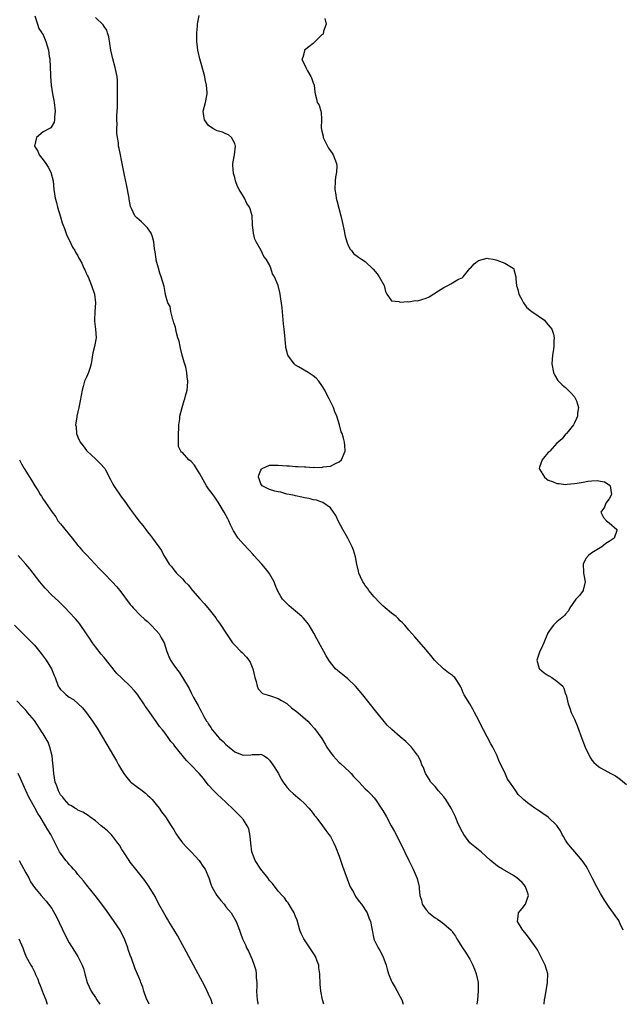
# Model space of a CAD drawing. Units: inches. Extents: x 2631000 to 2634000, y 1461000 to 1464000.
# Drawn here: x 2631882 to 2632020, y 1461000 to 1461226 of the extents above; entities that cross this region are included whole.
import ezdxf

# ---------------------------------------------------------------- set-up
doc = ezdxf.new("R2010")
doc.units = ezdxf.units.IN
doc.header["$MEASUREMENT"] = 0
doc.layers.add('LD26311461_2ft', color=166, linetype='Continuous')

msp = doc.modelspace()

# ---------------------------------------------------------------- linework, layer by layer
at = {"layer": 'LD26311461_2ft'}
for points, elevation in [([(2631885.11, 1461226.89), (2631885.71, 1461225), (2631886, 1461224), (2631886.73, 1461223), (2631886.8, 1461222.8), (2631887, 1461222.55), (2631887.66, 1461221), (2631888.26, 1461219), (2631888.43, 1461217.57), (2631888.52, 1461217), (2631888.72, 1461213.28), (2631888.71, 1461213), (2631888.85, 1461211), (2631889.17, 1461209), (2631889.44, 1461207.44), (2631889.53, 1461207), (2631889.75, 1461205), (2631889.63, 1461203.63), (2631889.62, 1461203), (2631889.51, 1461202.49), (2631889, 1461201.53), (2631888.79, 1461201.21), (2631888.5, 1461201), (2631887, 1461200.26), (2631885.45, 1461199), (2631885.01, 1461197), (2631885.81, 1461195.81), (2631886.1, 1461195), (2631887, 1461193.8), (2631887.64, 1461193), (2631888.17, 1461192.17), (2631888.75, 1461191), (2631889.29, 1461189), (2631889.48, 1461187), (2631889.77, 1461185), (2631890.05, 1461184.05), (2631890.31, 1461183), (2631891, 1461180.79), (2631891.39, 1461179.39), (2631891.53, 1461179), (2631891.91, 1461178.09), (2631892.46, 1461176.46), (2631893, 1461175.5), (2631893.78, 1461173.78), (2631894.3, 1461173), (2631894.52, 1461172.52), (2631895, 1461171.77), (2631895.23, 1461171.23), (2631895.39, 1461171), (2631895.86, 1461170.14), (2631896.38, 1461169), (2631896.56, 1461168.56), (2631897, 1461167.67), (2631897.2, 1461167.2), (2631897.32, 1461167), (2631898.15, 1461165), (2631898.81, 1461163), (2631899.06, 1461161), (2631898.87, 1461159), (2631898.79, 1461157), (2631898.8, 1461156.8), (2631899.07, 1461155), (2631899.21, 1461153), (2631898.77, 1461151), (2631898.43, 1461149.57), (2631898.03, 1461147), (2631897.82, 1461146.18), (2631897.42, 1461145), (2631897, 1461143.96), (2631896.54, 1461143), (2631896.17, 1461141.83), (2631895.97, 1461141), (2631895.51, 1461138.49), (2631895.22, 1461137), (2631894.76, 1461135), (2631894.76, 1461134.76), (2631894.47, 1461133), (2631894.57, 1461132.57), (2631894.64, 1461131), (2631895, 1461130.19), (2631895.49, 1461129), (2631896.17, 1461128.17), (2631897, 1461127.12), (2631897.1, 1461127), (2631899, 1461125.22), (2631899.28, 1461125), (2631900.14, 1461124.14), (2631901.18, 1461123), (2631901.35, 1461122.65), (2631902.48, 1461120.48), (2631903, 1461119.38), (2631903.21, 1461119), (2631905, 1461116.43), (2631905.62, 1461115.62), (2631907, 1461113.69), (2631908.16, 1461112.16), (2631909, 1461110.99), (2631909.89, 1461109.89), (2631910.57, 1461109), (2631910.77, 1461108.77), (2631911, 1461108.44), (2631911.64, 1461107.64), (2631912.13, 1461107), (2631914.16, 1461104.16), (2631914.76, 1461103), (2631915, 1461102.58), (2631915.97, 1461101), (2631916.47, 1461100.47), (2631917, 1461099.75), (2631917.35, 1461099.35), (2631917.64, 1461099), (2631919, 1461097.64), (2631919.56, 1461097), (2631920.28, 1461096.28), (2631921.32, 1461095), (2631923, 1461093.07), (2631924.01, 1461092.01), (2631924.8, 1461091), (2631926.68, 1461088.68), (2631927, 1461088.2), (2631927.51, 1461087.51), (2631927.85, 1461087), (2631929.12, 1461085), (2631929.89, 1461083.89), (2631930.53, 1461083), (2631931, 1461082.47), (2631932.44, 1461081), (2631932.73, 1461080.73), (2631933.71, 1461079.71), (2631934.24, 1461079), (2631934.53, 1461078.53), (2631935.19, 1461077), (2631935.61, 1461075), (2631935.9, 1461074.1), (2631936.16, 1461073), (2631936.4, 1461072.4), (2631937.35, 1461071.35), (2631938.43, 1461071), (2631939.21, 1461070.79), (2631941, 1461070.21), (2631941.72, 1461069.72), (2631943, 1461069.03), (2631944.06, 1461068.06), (2631945.48, 1461067), (2631947.77, 1461065), (2631948.37, 1461064.37), (2631949.32, 1461063.32), (2631950.19, 1461062.19), (2631950.99, 1461060.99), (2631951.74, 1461059.74), (2631952.17, 1461059), (2631953, 1461057.78), (2631953.6, 1461057), (2631955, 1461055.54), (2631955.27, 1461055.27), (2631957.34, 1461053.34), (2631957.73, 1461053), (2631958.31, 1461052.31), (2631959, 1461051.61), (2631959.29, 1461051.29), (2631959.62, 1461051), (2631961, 1461049.49), (2631961.5, 1461049), (2631962.23, 1461048.23), (2631963, 1461047.37), (2631963.32, 1461047), (2631964.81, 1461044.81), (2631965, 1461044.45), (2631965.84, 1461043), (2631966.95, 1461040.95), (2631967.67, 1461039.67), (2631969.06, 1461037), (2631970.98, 1461032.98), (2631971.96, 1461031), (2631972.9, 1461028.9), (2631973.3, 1461027.3), (2631973.35, 1461027), (2631973.38, 1461026.62), (2631973.55, 1461025), (2631973.87, 1461023.87), (2631974.08, 1461023), (2631975, 1461021.7), (2631975.57, 1461021), (2631977, 1461019.84), (2631977.55, 1461019.55), (2631978.31, 1461019), (2631979, 1461018.45), (2631980.7, 1461017), (2631980.84, 1461016.84), (2631981, 1461016.58), (2631981.67, 1461015.67), (2631982.05, 1461015), (2631983.29, 1461013), (2631984, 1461011.99), (2631984.65, 1461011), (2631985, 1461010.37), (2631985.7, 1461009), (2631986.1, 1461008.1), (2631986.44, 1461007), (2631986.88, 1461005), (2631986.89, 1461004.89), (2631986.95, 1461003), (2631986.77, 1461001), (2631986.63, 1461000)], 11460), ([(2632002.08, 1461000), (2632002.09, 1461000.09), (2632002.17, 1461001), (2632002.28, 1461001.72), (2632002.86, 1461005), (2632002.89, 1461007), (2632002.31, 1461009), (2632001.32, 1461011), (2632000.5, 1461012.5), (2632000.2, 1461013), (2631998.88, 1461014.88), (2631998.02, 1461016.02), (2631997.15, 1461017), (2631997, 1461017.23), (2631995.97, 1461019), (2631996.13, 1461020.13), (2631996.17, 1461021), (2631996.53, 1461021.47), (2631997, 1461022), (2631997.78, 1461023), (2631998.13, 1461024.13), (2631998.49, 1461025), (2631998.26, 1461025.74), (2631997.8, 1461027), (2631997.45, 1461027.45), (2631997, 1461027.96), (2631995.83, 1461029), (2631995, 1461029.58), (2631993, 1461030.68), (2631992.48, 1461031), (2631991.57, 1461031.57), (2631991, 1461031.99), (2631990.45, 1461032.45), (2631989.77, 1461033), (2631987.58, 1461035), (2631987.26, 1461035.26), (2631987, 1461035.43), (2631986.18, 1461036.18), (2631985, 1461037.08), (2631983.59, 1461039), (2631983, 1461040.02), (2631982.2, 1461041.8), (2631981.69, 1461043), (2631980.73, 1461045), (2631979.52, 1461047), (2631979, 1461047.65), (2631977.83, 1461049), (2631977, 1461049.99), (2631976.01, 1461051), (2631975.66, 1461051.66), (2631974.88, 1461052.88), (2631974.78, 1461053), (2631974.36, 1461054.36), (2631974, 1461055), (2631973.74, 1461055.74), (2631973.15, 1461057), (2631973, 1461057.22), (2631971.64, 1461059), (2631971.33, 1461059.33), (2631971, 1461059.63), (2631970.31, 1461060.31), (2631969, 1461061.38), (2631967.06, 1461063.06), (2631966.04, 1461064.04), (2631965, 1461065.28), (2631963.37, 1461067.37), (2631960.44, 1461071), (2631958.73, 1461073), (2631957, 1461074.7), (2631955, 1461076.35), (2631954.6, 1461076.6), (2631954.16, 1461077), (2631953, 1461078.44), (2631952.59, 1461079), (2631951.99, 1461079.99), (2631951.48, 1461081), (2631949.9, 1461083.9), (2631949.18, 1461085.18), (2631948.08, 1461087), (2631947.62, 1461087.62), (2631946.69, 1461088.69), (2631946.38, 1461089), (2631945, 1461090.21), (2631944.05, 1461091), (2631943.49, 1461091.49), (2631942.48, 1461092.48), (2631942, 1461093), (2631941.59, 1461093.59), (2631940.82, 1461095), (2631940.3, 1461096.3), (2631940.05, 1461097), (2631938.95, 1461099), (2631938.06, 1461100.06), (2631937.23, 1461101), (2631935.41, 1461103), (2631935.23, 1461103.23), (2631934.28, 1461104.28), (2631933, 1461105.63), (2631931.8, 1461107), (2631931.46, 1461107.46), (2631931, 1461108.2), (2631930.71, 1461108.71), (2631930.07, 1461110.07), (2631929.65, 1461111), (2631929.42, 1461111.42), (2631929, 1461112.29), (2631928.62, 1461113), (2631927.24, 1461115.24), (2631926.42, 1461116.42), (2631925.96, 1461117), (2631925.57, 1461117.57), (2631925, 1461118.35), (2631924.56, 1461119), (2631923, 1461121.79), (2631922.26, 1461123), (2631921.75, 1461123.75), (2631921, 1461124.59), (2631920.5, 1461125), (2631919, 1461126.65), (2631918.76, 1461126.76), (2631918.62, 1461127), (2631918.07, 1461128.07), (2631918.12, 1461129.88), (2631918.08, 1461131), (2631918.17, 1461132.17), (2631918.16, 1461133), (2631918.4, 1461134.4), (2631918.41, 1461135), (2631918.93, 1461137), (2631919.43, 1461138.57), (2631919.53, 1461139), (2631919.68, 1461139.68), (2631920.05, 1461141), (2631920.2, 1461141.8), (2631920.27, 1461143), (2631920.05, 1461144.05), (2631920.02, 1461145), (2631919.76, 1461146.24), (2631919.39, 1461147.39), (2631918.97, 1461148.97), (2631918.58, 1461150.58), (2631918.46, 1461151), (2631918.24, 1461152.24), (2631917.96, 1461153), (2631917.54, 1461154.46), (2631917.39, 1461155.39), (2631917, 1461156.4), (2631916.87, 1461157), (2631916.79, 1461157.21), (2631916.32, 1461159), (2631916.15, 1461160.15), (2631915.67, 1461161), (2631915.12, 1461162.88), (2631915.11, 1461163), (2631915, 1461163.4), (2631914.77, 1461164.77), (2631914.1, 1461167), (2631913.82, 1461167.82), (2631913.51, 1461169), (2631913, 1461170.8), (2631912.95, 1461171), (2631912.72, 1461172.72), (2631912.59, 1461173.41), (2631912.44, 1461175), (2631912.16, 1461176.16), (2631911.81, 1461177), (2631911, 1461178.21), (2631909.59, 1461179.59), (2631908.53, 1461180.53), (2631908.07, 1461181), (2631907.31, 1461182.69), (2631907.14, 1461183), (2631907.11, 1461183.11), (2631906.78, 1461184.78), (2631906.76, 1461185), (2631906.18, 1461188.18), (2631905.72, 1461190.28), (2631905.5, 1461191.5), (2631905, 1461193.75), (2631904.75, 1461195), (2631904.44, 1461196.44), (2631904.34, 1461197), (2631904.28, 1461197.72), (2631904.06, 1461199), (2631903.95, 1461199.95), (2631903.95, 1461201), (2631904, 1461202), (2631903.96, 1461203), (2631903.96, 1461203.96), (2631904.07, 1461205.93), (2631904.09, 1461208.09), (2631904.12, 1461209), (2631904.11, 1461209.89), (2631904.12, 1461211), (2631904.1, 1461212.1), (2631903.99, 1461213), (2631903.69, 1461214.31), (2631903.57, 1461215), (2631903, 1461217), (2631902.59, 1461219), (2631902.09, 1461222.09), (2631901.78, 1461223), (2631901.63, 1461223.63), (2631901, 1461224.44), (2631900.8, 1461224.8), (2631899, 1461226.47)], 11462), ([(2632020.23, 1461017), (2632019.55, 1461018.45), (2632019.33, 1461019), (2632019.21, 1461019.21), (2632018.39, 1461020.39), (2632017, 1461022.28), (2632016.5, 1461023), (2632015.91, 1461023.91), (2632015, 1461025.4), (2632014.13, 1461027), (2632013.09, 1461029), (2632012.1, 1461031), (2632011.72, 1461031.72), (2632010.81, 1461033), (2632009.11, 1461035), (2632008.12, 1461036.12), (2632007.41, 1461037), (2632007, 1461037.64), (2632006.49, 1461038.49), (2632006.19, 1461039), (2632005.79, 1461039.79), (2632005, 1461041.02), (2632003, 1461042.92), (2632001.76, 1461043.76), (2632001, 1461044.32), (2632000.58, 1461044.58), (2631999.95, 1461045), (2631998.23, 1461046.23), (2631997.34, 1461047), (2631997.14, 1461047.14), (2631997, 1461047.31), (2631996.13, 1461048.13), (2631995.55, 1461049), (2631995, 1461049.77), (2631994.19, 1461051), (2631993.68, 1461051.68), (2631993, 1461053.24), (2631991.74, 1461055.74), (2631991.28, 1461057), (2631990.27, 1461059), (2631989.79, 1461059.79), (2631989, 1461061.41), (2631988.1, 1461063), (2631987.72, 1461063.72), (2631987, 1461065.28), (2631986.06, 1461067), (2631985.71, 1461067.71), (2631985, 1461068.97), (2631983.72, 1461071), (2631983.46, 1461071.46), (2631983, 1461072.7), (2631982.89, 1461072.89), (2631982.86, 1461073), (2631981.57, 1461075), (2631981.28, 1461075.28), (2631981, 1461075.5), (2631980.11, 1461076.11), (2631978.98, 1461076.98), (2631977, 1461078.87), (2631976.89, 1461079), (2631976.08, 1461080.08), (2631975.26, 1461081), (2631975, 1461081.34), (2631973.31, 1461083.31), (2631972.37, 1461084.37), (2631971, 1461085.89), (2631970.04, 1461087), (2631969.53, 1461087.53), (2631969, 1461088.04), (2631968.54, 1461088.54), (2631968.07, 1461089), (2631967, 1461089.78), (2631965.58, 1461091), (2631965, 1461091.44), (2631964.22, 1461092.22), (2631963, 1461093.56), (2631961.84, 1461095), (2631961.52, 1461095.52), (2631961, 1461096.15), (2631960.64, 1461096.64), (2631960.4, 1461097), (2631959.86, 1461098.14), (2631959.48, 1461099), (2631959.44, 1461099.44), (2631959.03, 1461101), (2631958.71, 1461102.71), (2631958.25, 1461104.25), (2631957.95, 1461105), (2631957.02, 1461107.02), (2631955.85, 1461109), (2631954.75, 1461111), (2631954.2, 1461112.2), (2631953.7, 1461113), (2631953, 1461113.98), (2631951.22, 1461115.22), (2631951, 1461115.24), (2631949.75, 1461115.75), (2631949, 1461115.8), (2631948.11, 1461116.11), (2631947, 1461116.25), (2631946.44, 1461116.44), (2631945, 1461116.69), (2631944.76, 1461116.76), (2631943.53, 1461117), (2631943, 1461117.13), (2631941.56, 1461117.56), (2631941, 1461117.63), (2631940.18, 1461117.82), (2631939, 1461118.15), (2631937.31, 1461119), (2631937, 1461119.44), (2631936.59, 1461120.59), (2631936.5, 1461121), (2631936.58, 1461121.42), (2631937, 1461122.6), (2631937.16, 1461122.84), (2631937.34, 1461123), (2631939, 1461123.72), (2631941, 1461123.76), (2631943, 1461123.62), (2631943.6, 1461123.6), (2631945, 1461123.47), (2631945.47, 1461123.47), (2631947, 1461123.34), (2631947.36, 1461123.36), (2631949, 1461123.23), (2631949.28, 1461123.28), (2631951, 1461123.23), (2631951.34, 1461123.34), (2631953, 1461123.49), (2631954.17, 1461124.17), (2631955, 1461124.53), (2631955.52, 1461125), (2631956.34, 1461127), (2631956.31, 1461128.31), (2631956.25, 1461129), (2631956.02, 1461129.98), (2631955.68, 1461131), (2631955.45, 1461131.44), (2631955.08, 1461133), (2631954.44, 1461135), (2631953.96, 1461135.96), (2631953.67, 1461137), (2631953, 1461138.4), (2631952.73, 1461139), (2631952.1, 1461140.1), (2631951.69, 1461141), (2631951, 1461142.06), (2631950.35, 1461143), (2631949.73, 1461143.73), (2631949, 1461144.25), (2631948.58, 1461144.58), (2631947.87, 1461145), (2631945.67, 1461146.33), (2631945, 1461146.74), (2631944.64, 1461147), (2631943.17, 1461149), (2631942.78, 1461150.78), (2631942.74, 1461151), (2631942.58, 1461152.58), (2631942.51, 1461153.49), (2631942.34, 1461155), (2631942.23, 1461156.23), (2631942.04, 1461158.04), (2631941.88, 1461159.88), (2631941.47, 1461163), (2631941.36, 1461163.36), (2631940.97, 1461164.97), (2631940.13, 1461167), (2631939.67, 1461167.67), (2631939.33, 1461169), (2631939, 1461169.7), (2631938.26, 1461171), (2631937.67, 1461171.67), (2631937.09, 1461173), (2631935.94, 1461175), (2631935.63, 1461175.63), (2631935.34, 1461177), (2631935.12, 1461178.88), (2631935.1, 1461179), (2631935.12, 1461179.12), (2631935.02, 1461181), (2631934.56, 1461182.56), (2631934.41, 1461183), (2631933.8, 1461183.8), (2631933.25, 1461185), (2631933, 1461185.44), (2631932.03, 1461187), (2631931.68, 1461187.68), (2631931.19, 1461189), (2631931, 1461189.77), (2631930.69, 1461190.69), (2631930.58, 1461192.58), (2631930.6, 1461193), (2631930.64, 1461193.36), (2631930.93, 1461195), (2631931.18, 1461197), (2631931, 1461197.56), (2631930.3, 1461199), (2631929.57, 1461199.57), (2631929, 1461199.8), (2631928.18, 1461200.18), (2631927, 1461200.51), (2631926.65, 1461200.65), (2631925.99, 1461201), (2631925, 1461201.69), (2631924.07, 1461203), (2631923.92, 1461203.93), (2631923.79, 1461205), (2631924.3, 1461207), (2631924.59, 1461208.59), (2631924.7, 1461209), (2631924.71, 1461209.29), (2631924.56, 1461211), (2631924.25, 1461212.25), (2631924.12, 1461213), (2631923.03, 1461217), (2631922.55, 1461219), (2631922.41, 1461220.41), (2631922.31, 1461221), (2631922.27, 1461221.73), (2631922.31, 1461223), (2631922.48, 1461224.48), (2631922.48, 1461225), (2631922.55, 1461225.45), (2631922.86, 1461227)], 11464), ([(2631951.71, 1461226.29), (2631952, 1461225), (2631951.4, 1461223.4), (2631951.3, 1461222.7), (2631951, 1461222.49), (2631949, 1461220.54), (2631947.06, 1461219), (2631947, 1461218.81), (2631946.66, 1461217.34), (2631946.45, 1461217), (2631946.55, 1461216.55), (2631947.23, 1461215.23), (2631947.31, 1461215), (2631947.7, 1461214.3), (2631948.51, 1461213), (2631948.67, 1461212.67), (2631949, 1461211.49), (2631949.24, 1461211), (2631949.39, 1461209.39), (2631949.46, 1461209), (2631949.82, 1461207.82), (2631949.92, 1461207), (2631950.37, 1461206.37), (2631950.77, 1461205), (2631950.84, 1461204.84), (2631950.91, 1461203), (2631950.82, 1461201.18), (2631951, 1461200.39), (2631951.29, 1461199.29), (2631951.32, 1461199), (2631952.34, 1461197), (2631952.54, 1461196.54), (2631953, 1461195.9), (2631953.39, 1461195.39), (2631953.63, 1461195), (2631953.98, 1461194.02), (2631954.39, 1461193), (2631954.44, 1461192.44), (2631954.35, 1461191), (2631954.14, 1461189.86), (2631954.09, 1461189), (2631954.03, 1461187), (2631954.21, 1461185.79), (2631954.3, 1461185), (2631954.48, 1461184.48), (2631955.37, 1461181), (2631955.65, 1461179.65), (2631956.05, 1461177.95), (2631956.35, 1461176.35), (2631956.79, 1461175), (2631957, 1461174.4), (2631957.43, 1461173.43), (2631957.81, 1461173), (2631958.31, 1461172.31), (2631959.46, 1461171.46), (2631960.14, 1461171), (2631961, 1461170.5), (2631962.77, 1461168.77), (2631963.69, 1461167.69), (2631964.17, 1461167), (2631965.31, 1461165), (2631965.6, 1461163.6), (2631965.94, 1461163), (2631967, 1461161.45), (2631968.7, 1461161.3), (2631969, 1461161.13), (2631970.67, 1461161.33), (2631971, 1461161.24), (2631972.47, 1461161.53), (2631973, 1461161.51), (2631975, 1461162.12), (2631975.64, 1461162.36), (2631977.77, 1461163.77), (2631979, 1461164.54), (2631979.96, 1461165), (2631980.65, 1461165.35), (2631981, 1461165.6), (2631982.41, 1461166.41), (2631983.24, 1461166.76), (2631983.5, 1461167), (2631985, 1461168.88), (2631985.13, 1461169), (2631986, 1461170), (2631987, 1461170.72), (2631989, 1461171.24), (2631989.2, 1461171.2), (2631990.36, 1461171), (2631991, 1461170.87), (2631991.18, 1461170.82), (2631993, 1461170.11), (2631994.96, 1461169), (2631995, 1461168.94), (2631995.56, 1461167), (2631995.58, 1461166.42), (2631995.7, 1461165), (2631996.05, 1461164.05), (2631996.23, 1461163), (2631997, 1461161.62), (2631997.31, 1461161), (2631998.05, 1461160.05), (2631999, 1461159.21), (2631999.11, 1461159.11), (2631999.24, 1461159), (2632002.11, 1461157), (2632002.51, 1461156.51), (2632003, 1461156), (2632003.43, 1461155.43), (2632003.81, 1461155), (2632004.19, 1461153.81), (2632004.35, 1461153), (2632004.26, 1461152.26), (2632004.29, 1461151), (2632004.16, 1461149.84), (2632004, 1461149), (2632003.85, 1461147), (2632004.21, 1461145), (2632004.45, 1461144.45), (2632005.2, 1461143.2), (2632005.35, 1461143), (2632006.2, 1461142.2), (2632007, 1461141.6), (2632008.3, 1461140.3), (2632009, 1461139.46), (2632009.3, 1461139), (2632009.47, 1461138.53), (2632009.94, 1461137), (2632009.72, 1461135.72), (2632009.69, 1461135), (2632009.53, 1461134.47), (2632009, 1461133.47), (2632008.78, 1461133), (2632007.86, 1461131.86), (2632007.23, 1461131), (2632007.12, 1461130.88), (2632007, 1461130.86), (2632006.22, 1461129.78), (2632005.31, 1461129), (2632005, 1461128.79), (2632003.37, 1461127), (2632003.2, 1461126.8), (2632003, 1461126.67), (2632002.25, 1461125.75), (2632001.59, 1461125), (2632001, 1461123.27), (2632000.94, 1461123), (2632001, 1461122.84), (2632002.11, 1461121), (2632002.6, 1461120.6), (2632003, 1461120.31), (2632004.02, 1461120.02), (2632005, 1461119.54), (2632005.55, 1461119.55), (2632007, 1461119.31), (2632007.38, 1461119.38), (2632009, 1461119.51), (2632009.64, 1461119.64), (2632011, 1461119.86), (2632012.06, 1461120.06), (2632013, 1461120.14), (2632014.21, 1461120.21), (2632015, 1461120.11), (2632015.91, 1461119.91), (2632017, 1461119.21), (2632017.12, 1461119.12), (2632017.22, 1461119), (2632017.52, 1461117), (2632017, 1461116.05), (2632016.26, 1461115), (2632015.91, 1461114.09), (2632015.1, 1461113), (2632015.72, 1461111.72), (2632016.41, 1461111), (2632017, 1461110.51), (2632018.78, 1461109), (2632018.72, 1461108.72), (2632018.11, 1461107), (2632017.44, 1461106.56), (2632017, 1461106.24), (2632016.25, 1461105.75), (2632015.34, 1461105), (2632013, 1461103.63), (2632012.28, 1461103), (2632011.66, 1461102.33), (2632011.03, 1461101), (2632011.11, 1461099.11), (2632011.1, 1461099), (2632011.49, 1461097), (2632011.05, 1461095.05), (2632011.05, 1461095), (2632010.2, 1461093.8), (2632009.32, 1461093), (2632007.96, 1461091), (2632007.69, 1461090.31), (2632007, 1461089.56), (2632006.76, 1461089.24), (2632006.5, 1461089), (2632005, 1461087.79), (2632004.21, 1461087), (2632003.65, 1461086.35), (2632003, 1461085.38), (2632002.86, 1461085.14), (2632002.81, 1461085), (2632002.02, 1461083), (2632001.68, 1461082.32), (2632001, 1461080.81), (2632000.41, 1461079), (2632000.95, 1461077.05), (2632000.98, 1461076.98), (2632002.08, 1461076.08), (2632003, 1461075.47), (2632003.32, 1461075.32), (2632003.83, 1461075), (2632005, 1461074.2), (2632006.35, 1461073), (2632006.55, 1461072.55), (2632007, 1461071.21), (2632007.09, 1461071), (2632007.56, 1461069), (2632007.98, 1461067.98), (2632008.28, 1461067), (2632009, 1461065.43), (2632009.74, 1461063.74), (2632010.71, 1461061), (2632011.49, 1461059), (2632012.64, 1461056.64), (2632013, 1461056.07), (2632013.48, 1461055.48), (2632014.56, 1461054.56), (2632015, 1461054.25), (2632017.37, 1461053), (2632018.45, 1461052.45), (2632019, 1461052.09), (2632019.62, 1461051.62), (2632021, 1461050.43)], 11466), ([(2631881.55, 1461125), (2631882.04, 1461124.04), (2631882.63, 1461123), (2631883, 1461122.38), (2631884.33, 1461120.33), (2631885.1, 1461119), (2631885.86, 1461117.86), (2631886.35, 1461117), (2631886.61, 1461116.61), (2631887, 1461115.98), (2631887.43, 1461115.43), (2631889.05, 1461113), (2631889.89, 1461111.89), (2631890.42, 1461111), (2631891, 1461110.26), (2631893.7, 1461107), (2631895, 1461105.3), (2631895.25, 1461105), (2631896.08, 1461104.08), (2631897, 1461103.17), (2631899.98, 1461099.98), (2631900.95, 1461099), (2631902.94, 1461096.93), (2631903.88, 1461095.88), (2631904.6, 1461095), (2631907, 1461091.77), (2631907.35, 1461091.35), (2631907.65, 1461091), (2631909.33, 1461089.33), (2631910.36, 1461088.36), (2631911, 1461087.84), (2631911.84, 1461087), (2631913, 1461085.78), (2631913.64, 1461085), (2631914.15, 1461084.15), (2631914.77, 1461083), (2631915.4, 1461081), (2631915.86, 1461079.86), (2631916.24, 1461079), (2631917, 1461077.88), (2631917.65, 1461077), (2631918.24, 1461076.24), (2631919.04, 1461075), (2631920.52, 1461072.52), (2631921, 1461071.5), (2631921.19, 1461071.19), (2631921.57, 1461070.43), (2631922.37, 1461069), (2631922.62, 1461068.62), (2631923, 1461067.81), (2631923.31, 1461067.31), (2631923.45, 1461067), (2631923.94, 1461066.06), (2631924.56, 1461065), (2631924.75, 1461064.75), (2631925, 1461064.31), (2631925.53, 1461063.53), (2631925.8, 1461063), (2631926.39, 1461062.39), (2631927, 1461061.66), (2631927.52, 1461061), (2631928.32, 1461060.32), (2631929, 1461059.65), (2631929.35, 1461059.35), (2631929.71, 1461059), (2631931, 1461057.94), (2631932.74, 1461057.26), (2631933, 1461057.17), (2631934.73, 1461057.27), (2631935, 1461057.34), (2631936.68, 1461057.32), (2631937, 1461057.42), (2631937.77, 1461057), (2631938.5, 1461056.5), (2631939, 1461056.01), (2631939.79, 1461055), (2631941.06, 1461053), (2631941.7, 1461051.7), (2631942.14, 1461051), (2631943, 1461049.81), (2631943.72, 1461049), (2631944.4, 1461048.4), (2631945, 1461047.91), (2631946.05, 1461047), (2631947, 1461046.12), (2631948.06, 1461045), (2631948.46, 1461044.46), (2631949, 1461043.81), (2631949.33, 1461043.33), (2631949.65, 1461043), (2631951.13, 1461041), (2631951.9, 1461039.9), (2631952.62, 1461039), (2631953, 1461038.49), (2631953.74, 1461037), (2631954.14, 1461036.14), (2631955, 1461033.99), (2631955.74, 1461031.74), (2631956.8, 1461028.8), (2631957.36, 1461027.36), (2631957.55, 1461027), (2631958.29, 1461025.71), (2631958.78, 1461024.78), (2631959.62, 1461023.62), (2631960.13, 1461023), (2631961.4, 1461021), (2631961.83, 1461019.83), (2631962.17, 1461019), (2631962.93, 1461015), (2631963, 1461014.83), (2631963.92, 1461013), (2631964.36, 1461012.36), (2631965.02, 1461011.02), (2631965.75, 1461009), (2631966.04, 1461008.04), (2631966.31, 1461007), (2631967, 1461005.31), (2631967.15, 1461005), (2631967.85, 1461003.85), (2631968.34, 1461003), (2631969, 1461001.72), (2631969.35, 1461001), (2631969.69, 1461000)], 11458), ([(2631951.44, 1461000), (2631951.16, 1461001), (2631950.81, 1461003), (2631950.65, 1461004.65), (2631950.64, 1461005), (2631950.53, 1461006.53), (2631950.57, 1461007), (2631950.36, 1461008.36), (2631950.32, 1461009), (2631949.94, 1461009.94), (2631949.54, 1461011), (2631949.33, 1461011.33), (2631949, 1461011.81), (2631948.27, 1461013), (2631947, 1461014.8), (2631946.87, 1461015), (2631946.28, 1461016.28), (2631945.97, 1461017), (2631945.32, 1461019.32), (2631945, 1461020.12), (2631944.77, 1461020.77), (2631944.65, 1461021), (2631944.03, 1461021.97), (2631943.28, 1461023.28), (2631943, 1461023.57), (2631942.43, 1461024.43), (2631941.92, 1461025), (2631941, 1461025.96), (2631939.71, 1461027.71), (2631939, 1461028.44), (2631938.61, 1461029), (2631937, 1461031.02), (2631935.68, 1461033), (2631934.93, 1461035), (2631934.68, 1461037), (2631934.59, 1461038.59), (2631934.24, 1461040.24), (2631933.9, 1461041), (2631933, 1461042.34), (2631932.42, 1461043), (2631931.69, 1461043.69), (2631931, 1461044.44), (2631930.71, 1461044.71), (2631929, 1461046.38), (2631927, 1461048.26), (2631926.24, 1461049), (2631925, 1461050.31), (2631924.43, 1461051), (2631923.81, 1461051.81), (2631922.81, 1461053), (2631920.9, 1461055), (2631919.94, 1461055.94), (2631917.25, 1461059.25), (2631917, 1461059.61), (2631916.36, 1461060.36), (2631915.91, 1461061), (2631915, 1461062.22), (2631914.4, 1461063), (2631913.77, 1461063.77), (2631913, 1461064.91), (2631911.48, 1461067), (2631911, 1461067.71), (2631910.45, 1461068.45), (2631910.11, 1461069), (2631909, 1461070.64), (2631908.73, 1461071), (2631907.96, 1461071.96), (2631907.03, 1461073), (2631905, 1461074.93), (2631903.96, 1461075.96), (2631902.14, 1461078.14), (2631901, 1461079.64), (2631900.35, 1461080.35), (2631899, 1461082.06), (2631898.31, 1461083), (2631897.79, 1461083.78), (2631897, 1461085.07), (2631895.39, 1461087.39), (2631894.47, 1461088.47), (2631893, 1461090.02), (2631892.04, 1461091), (2631890.5, 1461092.5), (2631889, 1461093.93), (2631887.51, 1461095.51), (2631887, 1461096.08), (2631886.26, 1461097), (2631883.97, 1461099.97), (2631883.04, 1461101), (2631881.3, 1461103)], 11456), ([(2631880.45, 1461087), (2631883.76, 1461083.76), (2631885, 1461082.42), (2631886.54, 1461080.54), (2631887.72, 1461079), (2631888.93, 1461077), (2631889.51, 1461075.51), (2631889.74, 1461075), (2631890.48, 1461073), (2631890.71, 1461072.71), (2631891, 1461072.24), (2631891.66, 1461071.66), (2631892.31, 1461071), (2631893, 1461070.52), (2631893.96, 1461069.96), (2631896.08, 1461068.08), (2631897, 1461066.94), (2631898.36, 1461065), (2631899.41, 1461063.41), (2631901.65, 1461059.65), (2631903.16, 1461057), (2631903.87, 1461055.87), (2631904.32, 1461055), (2631905, 1461053.85), (2631905.55, 1461053), (2631906.17, 1461052.17), (2631907, 1461051.16), (2631907.16, 1461051), (2631909, 1461049.58), (2631909.36, 1461049.36), (2631909.79, 1461049), (2631910.49, 1461048.49), (2631911, 1461048.02), (2631911.55, 1461047.55), (2631912.04, 1461047), (2631913, 1461045.86), (2631913.67, 1461045), (2631914.2, 1461044.2), (2631915.12, 1461043), (2631916.44, 1461041), (2631917, 1461040.03), (2631917.64, 1461039), (2631918.19, 1461038.19), (2631919, 1461037.1), (2631920.01, 1461036.01), (2631921.02, 1461035.02), (2631922.83, 1461033), (2631923, 1461032.78), (2631923.7, 1461031.7), (2631924.2, 1461031), (2631925.08, 1461029), (2631925.54, 1461027.54), (2631925.73, 1461027), (2631926.87, 1461025), (2631927.82, 1461023.82), (2631928.55, 1461023), (2631929, 1461022.41), (2631930.17, 1461021), (2631931.34, 1461019), (2631932.07, 1461017), (2631932.34, 1461016.34), (2631932.79, 1461015), (2631933.53, 1461013.53), (2631933.74, 1461013), (2631934.2, 1461012.2), (2631935, 1461010.29), (2631935.5, 1461009), (2631935.86, 1461007.86), (2631935.95, 1461007), (2631935.91, 1461006.09), (2631936.05, 1461005), (2631936.12, 1461004.12), (2631936.04, 1461003), (2631936.08, 1461001.92), (2631936.18, 1461001), (2631936.28, 1461000.28), (2631936.34, 1461000)], 11454), ([(2631925.93, 1461000), (2631925.56, 1461001), (2631925, 1461002.32), (2631924.69, 1461003), (2631924.14, 1461004.14), (2631922.63, 1461007), (2631921.55, 1461009), (2631921, 1461009.97), (2631919.39, 1461013), (2631919, 1461013.68), (2631917.83, 1461015.83), (2631917, 1461017.15), (2631915.91, 1461019), (2631915.58, 1461019.58), (2631915, 1461020.48), (2631914.69, 1461021), (2631913.6, 1461023), (2631912.72, 1461024.72), (2631911.36, 1461027), (2631911.22, 1461027.22), (2631910.38, 1461028.38), (2631909.51, 1461029.5), (2631908.27, 1461031), (2631907, 1461032.63), (2631906.73, 1461033), (2631905.44, 1461035), (2631905, 1461035.69), (2631904.51, 1461036.51), (2631904.19, 1461037), (2631902.79, 1461038.79), (2631902.61, 1461039), (2631901.81, 1461039.81), (2631901, 1461040.41), (2631900.32, 1461041), (2631899, 1461042.1), (2631897.71, 1461043), (2631897.34, 1461043.34), (2631896.1, 1461044.1), (2631895, 1461044.58), (2631894.76, 1461044.76), (2631894.3, 1461045), (2631893.55, 1461045.54), (2631893, 1461045.81), (2631891.92, 1461047), (2631891.54, 1461047.54), (2631891, 1461048.11), (2631890.54, 1461049), (2631890.14, 1461050.14), (2631889.81, 1461051), (2631889.44, 1461053), (2631889.28, 1461054.72), (2631889.26, 1461055.26), (2631889.05, 1461057), (2631888.57, 1461059), (2631888.14, 1461060.14), (2631887, 1461062.09), (2631886.65, 1461062.65), (2631886.4, 1461063), (2631885, 1461065.13), (2631883.45, 1461067), (2631883.23, 1461067.23), (2631883, 1461067.54), (2631882.27, 1461068.27), (2631881, 1461069.64)], 11452), ([(2631911.39, 1461000), (2631910.87, 1461001), (2631910.77, 1461001.23), (2631910.11, 1461003), (2631909.91, 1461003.91), (2631909.45, 1461005), (2631909.34, 1461005.34), (2631909, 1461006.26), (2631908.12, 1461008.12), (2631907.19, 1461010.81), (2631907.08, 1461011.08), (2631906.57, 1461012.57), (2631906.46, 1461013), (2631905.71, 1461015), (2631904.81, 1461016.81), (2631904.69, 1461017), (2631903.35, 1461019), (2631901.55, 1461021.55), (2631900.5, 1461023), (2631898.95, 1461025), (2631897, 1461027.41), (2631896.31, 1461028.31), (2631895, 1461029.83), (2631894.49, 1461030.49), (2631893.97, 1461031), (2631893.54, 1461031.54), (2631893, 1461032.11), (2631892.61, 1461032.61), (2631892.23, 1461033), (2631891, 1461034.68), (2631890.79, 1461035), (2631889, 1461038.49), (2631888.75, 1461039), (2631888.05, 1461040.05), (2631887.54, 1461041), (2631886.3, 1461043), (2631885.77, 1461043.77), (2631885.08, 1461045.08), (2631885, 1461045.26), (2631884.03, 1461047), (2631883.68, 1461047.68), (2631881.84, 1461051.84), (2631881.3, 1461053)], 11450), ([(2631881.48, 1461033), (2631882.03, 1461032.03), (2631883, 1461030.2), (2631883.7, 1461029), (2631884.14, 1461028.14), (2631885, 1461026.83), (2631886.56, 1461025), (2631887.71, 1461023.71), (2631888.27, 1461023), (2631889, 1461022.02), (2631890.08, 1461020.08), (2631892.03, 1461016.03), (2631893, 1461014.13), (2631894.19, 1461012.19), (2631894.94, 1461011), (2631896.01, 1461009), (2631896.25, 1461008.25), (2631896.61, 1461007), (2631897.11, 1461005), (2631898.01, 1461003), (2631899, 1461001.56), (2631899.35, 1461001), (2631900.03, 1461000.03), (2631900.06, 1461000)], 11448), ([(2631881.42, 1461015), (2631882.36, 1461013), (2631882.47, 1461012.47), (2631883.06, 1461011.06), (2631884.16, 1461009), (2631884.52, 1461008.52), (2631885.16, 1461007.16), (2631885.2, 1461007), (2631885.76, 1461005.76), (2631886.02, 1461005), (2631886.32, 1461004.32), (2631887, 1461002.49), (2631887.6, 1461001), (2631887.97, 1461000)], 11446)]:
    msp.add_lwpolyline(points, dxfattribs=dict(at, elevation=elevation))

doc.saveas('drawing.dxf')
